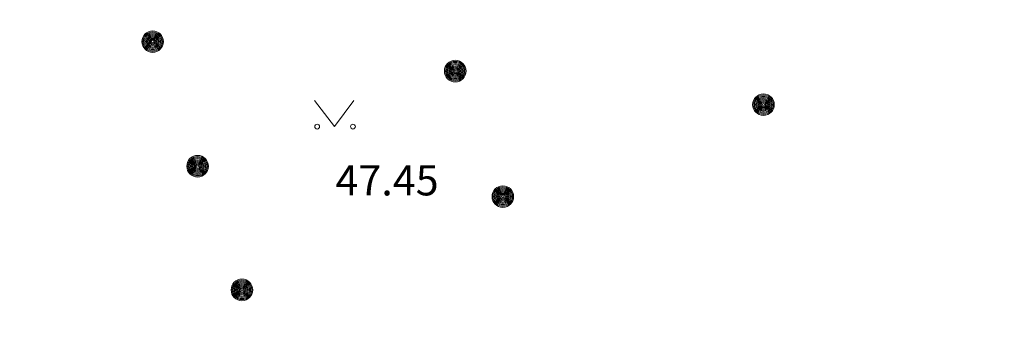
# Model space of a CAD drawing. Units: metres. Extents: x 548569 to 556253, y 6572055 to 6586438.
# Drawn here: x 555854 to 555877, y 6572364 to 6572371 of the extents above; entities that cross this region are included whole.
import ezdxf
from ezdxf.enums import TextEntityAlignment as Align

# ---------------------------------------------------------------- set-up
doc = ezdxf.new("R2010")
doc.units = ezdxf.units.M
for name, color, linetype in [('-hd-raadius', 202, 'Continuous'), ('HALJASTUS', 84, 'Continuous'), ('POST', 7, 'Continuous'), ('RAJATIS', 8, 'Continuous')]:
    doc.layers.add(name, color=color, linetype=linetype)
doc.layers.add('KORGUS-EH2000', color=8, linetype='Continuous', lineweight=0)
doc.styles.add('italic', font='italic.shx')

# ---------------------------------------------------------------- blocks, each defined once
blk = doc.blocks.new('MEPOST')
at = {"layer": 'POST', "linetype": 'Continuous', "lineweight": 0}
for radius in [0.5, 0.45, 0.4, 0.35, 0.3, 0.25, 0.2, 0.15, 0.1, 0.05]:
    blk.add_circle((0, 0), radius, dxfattribs=at)
blk = doc.blocks.new('MURU')
at = {"layer": 'HALJASTUS', "linetype": 'Continuous', "lineweight": 0}
for p, q in [((-0.927, 1.213), (0, 0)), ((0, 0), (0.891, 1.213))]:
    blk.add_line(p, q, dxfattribs=at)
for centre in [(-0.802, 0), (0.855, 0)]:
    blk.add_circle(centre, 0.11, dxfattribs=at)

msp = doc.modelspace()

# ---------------------------------------------------------------- linework, layer by layer
at = {"layer": '-hd-raadius'}
msp.add_circle((555815.374, 6572463.714), 100, dxfattribs=at)
at = {"layer": 'KORGUS-EH2000', "linetype": 'Continuous', "ltscale": 0.5}
msp.add_circle((555865.402, 6572366.67), 0.1, dxfattribs=at)

# ---------------------------------------------------------------- block references
at = {"layer": 'HALJASTUS', "linetype": 'Continuous', "ltscale": 0.5, "xscale": 0.5, "yscale": 0.5, "zscale": 0.5}
msp.add_blockref('MURU', (555861.509, 6572368.29), dxfattribs=at)
at = {"layer": 'RAJATIS', "linetype": 'Continuous', "ltscale": 0.5, "xscale": 0.5, "yscale": 0.5, "zscale": 0.5}
for p in [(555857.304, 6572370.258), (555864.301, 6572369.576), (555871.429, 6572368.798), (555858.344, 6572367.374), (555865.402, 6572366.67), (555859.369, 6572364.511)]:
    msp.add_blockref('MEPOST', p, dxfattribs=at)

# ---------------------------------------------------------------- texts
at = {"layer": 'KORGUS-EH2000', "linetype": 'Continuous', "ltscale": 0.5, "style": 'italic'}
msp.add_text(' 47.45 ', height=0.7, dxfattribs=at).set_placement((555861.318, 6572367.398), align=Align.TOP_LEFT)

doc.saveas('drawing.dxf')
